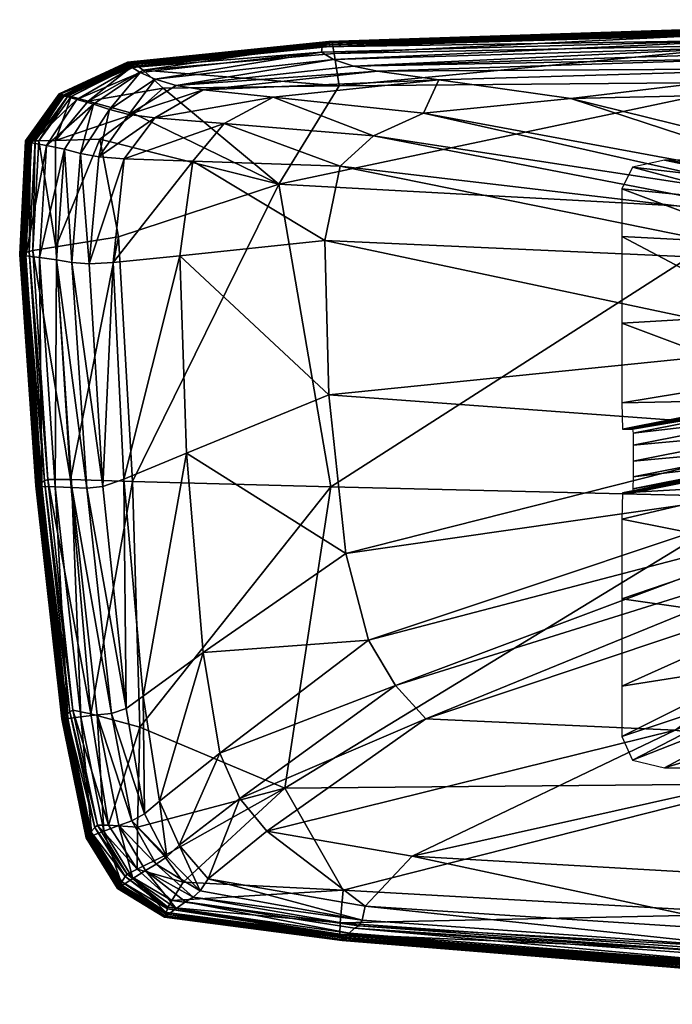
# Model space of a CAD drawing. Units: metres. Extents: x -5.38 to 2.62, y 2.63 to 6.13.
# Drawn here: x -4.13 to -4.07, y 2.92 to 3.01 of the extents above; entities that cross this region are included whole.
import ezdxf

# ---------------------------------------------------------------- set-up
doc = ezdxf.new("R2010")
doc.units = ezdxf.units.M
doc.header["$MEASUREMENT"] = 0
doc.layers.add('72_OFML_INSERT', color=7, linetype='Continuous')
doc.layers.add('72_OFML_XOI_D3_CH_BLACK', color=7, linetype='Continuous')

# ---------------------------------------------------------------- blocks, each defined once
blk = doc.blocks.new('72PROFIM_MOTTO_D3_ARMREST_P61')
mesh = blk.add_polyface()
corners = [(-0.253369, -0.137788, 0.636396), (-0.252103, -0.098173, 0.63871), (-0.251525, -0.099285, 0.639829), (-0.251123, -0.051686, 0.641922), (-0.251628, -0.051634, 0.640553), (-0.250541, -0.051556, 0.64382), (-0.250906, -0.0999, 0.641593), (-0.24992, -0.099109, 0.650603), (-0.249728, -0.099106, 0.648566), (-0.249098, -0.050628, 0.650375), (-0.249452, -0.050813, 0.652547), (-0.250107, -0.099112, 0.652857), (-0.249818, -0.05101, 0.65495), (-0.251141, -0.139887, 0.650288), (-0.251091, -0.139987, 0.648149), (-0.250166, -0.099114, 0.65431), (-0.249988, -0.051116, 0.656491), (-0.251336, -0.099115, 0.655079), (-0.25122, -0.051201, 0.657292), (-0.252174, -0.139614, 0.652448), (-0.251157, -0.139813, 0.65168), (-0.250309, -0.099714, 0.644196), (-0.249822, -0.051143, 0.646271), (-0.249858, -0.09927, 0.646509), (-0.249219, -0.050721, 0.64836), (-0.249653, -0.099105, 0.647765), (-0.249725, -0.099099, 0.647635), (-0.249022, -0.050547, 0.6494), (-0.24896, -0.050557, 0.649529), (-0.249679, -0.099116, 0.647401), (-0.248983, -0.050566, 0.649173), (-0.249732, -0.099102, 0.647543), (-0.249028, -0.050549, 0.649311), (-0.250141, -0.099069, 0.647624), (-0.249973, -0.099081, 0.64761), (-0.251339, -0.140054, 0.645302), (-0.249435, -0.050548, 0.649389), (-0.249267, -0.050546, 0.649375), (-0.249973, -0.099081, 0.64761), (-0.249267, -0.050546, 0.649375), (-0.2515, -0.140022, 0.64532), (-0.25258, -0.096867, 0.638039), (-0.252114, -0.051502, 0.639691)]
mesh.append_faces([[corners[k] for k in face] for face in [(0, 1, 2), (3, 2, 1), (1, 4, 3), (2, 3, 5), (5, 6, 2), (7, 8, 9), (9, 10, 7), (11, 7, 10), (10, 12, 11), (7, 11, 13), (8, 7, 14), (15, 11, 12), (12, 16, 15), (17, 15, 16), (16, 18, 17), (15, 17, 19), (11, 15, 20), (21, 6, 5), (5, 22, 21), (23, 21, 22), (22, 24, 23), (25, 26, 27), (27, 28, 25), (8, 25, 28), (28, 9, 8), (29, 23, 24), (24, 30, 29), (31, 29, 30), (30, 32, 31), (33, 34, 35), (34, 33, 36), (26, 34, 37), (38, 31, 32), (33, 38, 39), (38, 33, 40), (1, 41, 42), (42, 4, 1)]], dxfattribs={"vtx2": -1})
mesh = blk.add_polyface()
corners = [(-0.312535, -0.060891, 0.62945), (-0.312535, -0.084637, 0.62945), (-0.319751, -0.096129, 0.638914), (-0.312535, -0.094896, 0.62945), (-0.319751, -0.108335, 0.638914), (-0.31185, -0.097533, 0.62945), (-0.319002, -0.111374, 0.638914), (-0.305923, -0.086792, 0.620188), (-0.306558, -0.084458, 0.620188), (-0.30218, -0.076925, 0.611028), (-0.301581, -0.079052, 0.611028), (-0.306558, -0.075649, 0.620188), (-0.316758, -0.112387, 0.638914), (-0.309794, -0.098412, 0.62945), (-0.312007, -0.112387, 0.638914), (-0.305722, -0.098412, 0.62945), (-0.304019, -0.08757, 0.620188), (-0.300491, -0.08757, 0.620188), (-0.299782, -0.07976, 0.611028), (-0.303738, -0.112387, 0.638914), (-0.298989, -0.098412, 0.62945), (-0.309922, -0.077972, 0.62774), (-0.309571, -0.078074, 0.626972), (-0.306734, -0.078074, 0.626972), (-0.307083, -0.077972, 0.62774), (-0.312423, -0.077971, 0.62774), (-0.312074, -0.078073, 0.626971), (-0.314249, -0.077969, 0.627737), (-0.313906, -0.078071, 0.626969), (-0.316088, -0.077966, 0.627733), (-0.315757, -0.078068, 0.626965), (-0.315112, -0.130945, 0.633402), (-0.316171, -0.107323, 0.631579), (-0.299233, -0.083508, 0.628074), (-0.297733, -0.088353, 0.628558), (-0.295506, -0.089953, 0.628768), (-0.311933, -0.133796, 0.633369), (-0.318803, -0.090536, 0.633506), (-0.29986, -0.072188, 0.626626), (-0.321263, -0.099077, 0.654835), (-0.294122, -0.099092, 0.654977), (-0.295135, -0.052729, 0.657201)]
mesh.append_faces([[corners[k] for k in face] for face in [(0, 1, 2), (1, 3, 4), (3, 5, 6), (7, 8, 9), (9, 10, 7), (8, 7, 5), (5, 3, 8), (11, 8, 3), (3, 1, 11), (12, 6, 5), (5, 13, 12), (14, 12, 13), (13, 15, 14), (16, 17, 15), (15, 13, 16), (7, 16, 13), (13, 5, 7), (16, 7, 10), (10, 18, 16), (17, 16, 18), (19, 14, 15), (15, 20, 19), (20, 15, 17), (21, 22, 23), (23, 24, 21), (22, 21, 25), (25, 26, 22), (27, 28, 26), (26, 25, 27), (28, 27, 29), (29, 30, 28), (31, 32, 33), (33, 34, 31), (34, 35, 36), (32, 37, 38), (38, 33, 32), (39, 40, 41)]], dxfattribs={"vtx2": -1})
mesh = blk.add_polyface()
corners = [(-0.319751, -0.108335, 0.638914), (-0.319751, -0.096129, 0.638914), (-0.312535, -0.084637, 0.62945), (-0.319002, -0.111374, 0.638914), (-0.312535, -0.094896, 0.62945), (-0.320801, -0.078057, 0.626953), (-0.322451, -0.078051, 0.626946), (-0.322056, -0.077246, 0.625767), (-0.322597, -0.077938, 0.627702), (-0.323409, -0.077766, 0.627687), (-0.323375, -0.077925, 0.626941), (-0.321064, -0.077953, 0.627718), (-0.315757, -0.078068, 0.626965), (-0.318312, -0.078063, 0.626959), (-0.317827, -0.077254, 0.625776), (-0.320353, -0.077249, 0.62577), (-0.318626, -0.077961, 0.627728), (-0.316088, -0.077966, 0.627733), (-0.316269, -0.077339, 0.628154), (-0.323683, -0.077558, 0.626939), (-0.328091, -0.132221, 0.635555), (-0.330139, -0.096606, 0.637069), (-0.318803, -0.090536, 0.633506), (-0.319591, -0.057047, 0.635268), (-0.338874, -0.05498, 0.64061), (-0.336878, -0.098361, 0.63909), (-0.337504, -0.09838, 0.640267), (-0.339667, -0.054763, 0.641992), (-0.337812, -0.098493, 0.641929), (-0.338933, -0.098933, 0.650229), (-0.338637, -0.098996, 0.652574), (-0.341084, -0.054298, 0.654804), (-0.339218, -0.098877, 0.648068), (-0.34152, -0.054313, 0.652416), (-0.333552, -0.09907, 0.654827), (-0.321263, -0.099077, 0.654835), (-0.323124, -0.053695, 0.657127), (-0.337218, -0.099061, 0.654642), (-0.335789, -0.054123, 0.657189), (-0.338489, -0.099037, 0.653968), (-0.339564, -0.054243, 0.657029), (-0.34088, -0.054288, 0.656288), (-0.338447, -0.098647, 0.644168), (-0.339058, -0.098782, 0.646108), (-0.341766, -0.054386, 0.64826), (-0.340978, -0.054502, 0.646249), (-0.339328, -0.098854, 0.647227), (-0.341941, -0.054326, 0.650242), (-0.339262, -0.09884, 0.647098), (-0.342105, -0.054331, 0.649396), (-0.339298, -0.098835, 0.64687), (-0.339255, -0.098835, 0.647009), (-0.34204, -0.054333, 0.649179), (-0.342073, -0.054341, 0.649044), (-0.339018, -0.098811, 0.647077), (-0.342048, -0.05433, 0.649267), (-0.338851, -0.098793, 0.647094), (-0.341805, -0.054327, 0.649244), (-0.339018, -0.098811, 0.647077), (-0.341637, -0.054324, 0.649258), (-0.341805, -0.054327, 0.649244), (-0.335294, -0.098492, 0.6383), (-0.337064, -0.055412, 0.639732)]
mesh.append_faces([[corners[k] for k in face] for face in [(0, 1, 2), (3, 0, 4), (5, 6, 7), (8, 9, 10), (10, 6, 8), (11, 8, 6), (6, 5, 11), (12, 13, 14), (13, 5, 15), (16, 17, 18), (16, 11, 5), (5, 13, 16), (17, 16, 13), (13, 12, 17), (19, 10, 9), (20, 21, 22), (23, 22, 21), (24, 25, 26), (27, 26, 28), (29, 30, 31), (32, 29, 33), (34, 35, 36), (37, 34, 38), (39, 37, 40), (30, 39, 41), (42, 43, 44), (28, 42, 45), (46, 32, 47), (48, 46, 49), (50, 51, 52), (43, 50, 53), (54, 48, 55), (56, 54, 57), (58, 56, 59), (51, 58, 60), (61, 25, 24), (21, 61, 62)]], dxfattribs={"vtx2": -1})
mesh = blk.add_polyface()
corners = [(-0.276862, -0.098412, 0.62945), (-0.270202, -0.098412, 0.62945), (-0.269485, -0.112387, 0.638914), (-0.276018, -0.08757, 0.620188), (-0.270588, -0.08757, 0.620188), (-0.262252, -0.108335, 0.638914), (-0.262927, -0.111374, 0.638914), (-0.264512, -0.097533, 0.62945), (-0.2639, -0.094896, 0.62945), (-0.262252, -0.096129, 0.638914), (-0.2639, -0.084637, 0.62945), (-0.265594, -0.086792, 0.620188), (-0.264953, -0.112387, 0.638914), (-0.266349, -0.098412, 0.62945), (-0.26728, -0.08757, 0.620188), (-0.257816, -0.13116, 0.633393), (-0.259942, -0.135901, 0.633386), (-0.266711, -0.091682, 0.628796), (-0.265529, -0.089352, 0.628801), (-0.256421, -0.117224, 0.633729), (-0.264798, -0.083203, 0.628884), (-0.254646, -0.129705, 0.635207), (-0.256294, -0.145389, 0.634607), (-0.26282, -0.139054, 0.633375), (-0.269857, -0.140495, 0.633362), (-0.271924, -0.093978, 0.628789), (-0.268212, -0.093251, 0.628787), (-0.255734, -0.086486, 0.634723), (-0.253581, -0.093571, 0.636986), (-0.251525, -0.099285, 0.639829), (-0.252719, -0.139684, 0.637312), (-0.253369, -0.137788, 0.636396), (-0.254857, -0.099113, 0.655276), (-0.267022, -0.099106, 0.655156), (-0.264526, -0.144833, 0.652206), (-0.255224, -0.139139, 0.652716), (-0.251336, -0.099115, 0.655079), (-0.252174, -0.139614, 0.652448), (-0.25258, -0.096867, 0.638039), (-0.252103, -0.098173, 0.63871), (-0.253821, -0.13551, 0.635895)]
mesh.append_faces([[corners[k] for k in face] for face in [(0, 1, 2), (3, 4, 1), (5, 6, 7), (7, 8, 5), (9, 5, 8), (8, 10, 9), (8, 7, 11), (12, 2, 1), (1, 13, 12), (6, 12, 13), (13, 7, 6), (14, 11, 7), (7, 13, 14), (4, 14, 13), (13, 1, 4), (15, 16, 17), (17, 18, 15), (19, 15, 18), (18, 20, 19), (15, 19, 21), (21, 22, 15), (23, 24, 25), (25, 26, 23), (16, 23, 26), (26, 17, 16), (27, 19, 20), (19, 27, 28), (28, 21, 19), (29, 30, 31), (32, 33, 34), (34, 35, 32), (36, 32, 35), (35, 37, 36), (38, 39, 31), (31, 40, 38), (28, 38, 40), (40, 21, 28)]], dxfattribs={"vtx2": -1})
mesh = blk.add_polyface()
corners = [(-0.296218, -0.112374, 0.638933), (-0.303738, -0.112387, 0.638914), (-0.298989, -0.098412, 0.62945), (-0.292942, -0.098397, 0.629468), (-0.294989, -0.08757, 0.620188), (-0.290121, -0.087553, 0.620204), (-0.300491, -0.08757, 0.620188), (-0.289209, -0.111309, 0.640451), (-0.290709, -0.111313, 0.640454), (-0.287925, -0.09722, 0.630887), (-0.29221, -0.111318, 0.640458), (-0.293336, -0.111334, 0.640441), (-0.290551, -0.097249, 0.630881), (-0.289426, -0.097228, 0.630894), (-0.288124, -0.086232, 0.621441), (-0.293711, -0.111855, 0.639688), (-0.293711, -0.112188, 0.639203), (-0.290926, -0.098192, 0.629721), (-0.290926, -0.097824, 0.630175), (-0.293711, -0.111521, 0.640172), (-0.290926, -0.097456, 0.63063), (-0.288499, -0.086894, 0.620824), (-0.288499, -0.08647, 0.621222), (-0.288499, -0.087317, 0.620426), (-0.293711, -0.111375, 0.640385), (-0.290926, -0.097294, 0.630829), (-0.293711, -0.112334, 0.638991), (-0.290926, -0.098354, 0.629521), (-0.288499, -0.086285, 0.621396), (-0.288499, -0.087503, 0.620251), (-0.295506, -0.089953, 0.628768), (-0.292699, -0.091543, 0.628766), (-0.307662, -0.136364, 0.633346), (-0.28791, -0.092896, 0.628801), (-0.299454, -0.138512, 0.633337)]
mesh.append_faces([[corners[k] for k in face] for face in [(0, 1, 2), (2, 3, 0), (4, 5, 3), (3, 2, 4), (6, 4, 2), (7, 8, 9), (10, 11, 12), (12, 13, 10), (8, 10, 13), (13, 9, 8), (13, 12, 14), (15, 16, 17), (17, 18, 15), (19, 15, 18), (18, 20, 19), (21, 22, 20), (20, 18, 21), (23, 21, 18), (18, 17, 23), (24, 19, 20), (20, 25, 24), (11, 24, 25), (25, 12, 11), (26, 0, 3), (3, 27, 26), (16, 26, 27), (27, 17, 16), (28, 14, 12), (12, 25, 28), (22, 28, 25), (25, 20, 22), (29, 23, 17), (17, 27, 29), (5, 29, 27), (27, 3, 5), (30, 31, 32), (31, 33, 34)]], dxfattribs={"vtx2": -1})
mesh = blk.add_polyface()
corners = [(-0.277681, -0.112387, 0.638914), (-0.285201, -0.112373, 0.638933), (-0.282909, -0.098397, 0.629467), (-0.276862, -0.098412, 0.62945), (-0.269485, -0.112387, 0.638914), (-0.270202, -0.098412, 0.62945), (-0.276018, -0.08757, 0.620188), (-0.280885, -0.087553, 0.620203), (-0.287925, -0.09722, 0.630887), (-0.286425, -0.097213, 0.63088), (-0.289209, -0.111309, 0.640451), (-0.288083, -0.111319, 0.640429), (-0.2853, -0.097222, 0.630857), (-0.284005, -0.086191, 0.621428), (-0.285503, -0.0862, 0.621438), (-0.289426, -0.097228, 0.630894), (-0.287001, -0.086209, 0.621449), (-0.288124, -0.086232, 0.621441), (-0.282508, -0.086876, 0.620802), (-0.282508, -0.08731, 0.620418), (-0.284925, -0.098186, 0.629716), (-0.284925, -0.097808, 0.630161), (-0.282508, -0.086441, 0.621187), (-0.284925, -0.09743, 0.630607), (-0.287708, -0.111846, 0.639681), (-0.287708, -0.111507, 0.640161), (-0.287708, -0.112185, 0.639201), (-0.282508, -0.08625, 0.621356), (-0.284925, -0.097265, 0.630802), (-0.282882, -0.086201, 0.621404), (-0.282508, -0.087501, 0.620249), (-0.284925, -0.098352, 0.62952), (-0.287708, -0.111358, 0.640372), (-0.287708, -0.112333, 0.63899), (-0.28791, -0.092896, 0.628801), (-0.279737, -0.093784, 0.628818), (-0.28446, -0.140102, 0.633346)]
mesh.append_faces([[corners[k] for k in face] for face in [(0, 1, 2), (2, 3, 0), (4, 0, 3), (5, 3, 6), (7, 6, 3), (3, 2, 7), (8, 9, 10), (11, 10, 9), (9, 12, 11), (12, 9, 13), (9, 8, 14), (8, 15, 16), (17, 16, 15), (18, 19, 20), (20, 21, 18), (22, 18, 21), (21, 23, 22), (24, 25, 23), (23, 21, 24), (26, 24, 21), (21, 20, 26), (27, 22, 23), (23, 28, 27), (29, 27, 28), (28, 12, 29), (30, 7, 2), (2, 31, 30), (19, 30, 31), (31, 20, 19), (32, 11, 12), (12, 28, 32), (25, 32, 28), (28, 23, 25), (33, 26, 20), (20, 31, 33), (1, 33, 31), (31, 2, 1), (34, 35, 36)]], dxfattribs={"vtx2": -1})
mesh = blk.add_polyface()
corners = [(-0.307662, -0.136364, 0.633346), (-0.311933, -0.133796, 0.633369), (-0.295506, -0.089953, 0.628768), (-0.299454, -0.138512, 0.633337), (-0.292699, -0.091543, 0.628766), (-0.308819, -0.152018, 0.634432), (-0.31836, -0.150432, 0.634615), (-0.322646, -0.148524, 0.63485), (-0.315112, -0.130945, 0.633402), (-0.297733, -0.088353, 0.628558), (-0.325742, -0.14599, 0.634989), (-0.316171, -0.107323, 0.631579), (-0.328091, -0.132221, 0.635555), (-0.28446, -0.140102, 0.633346), (-0.28791, -0.092896, 0.628801), (-0.269857, -0.140495, 0.633362), (-0.279737, -0.093784, 0.628818), (-0.271924, -0.093978, 0.628789), (-0.271297, -0.154212, 0.634545), (-0.289961, -0.153582, 0.634452), (-0.318803, -0.090536, 0.633506), (-0.294122, -0.099092, 0.654977), (-0.321263, -0.099077, 0.654835), (-0.321657, -0.14429, 0.651802), (-0.293153, -0.139915, 0.652267), (-0.267022, -0.099106, 0.655156), (-0.264526, -0.144833, 0.652206), (-0.331301, -0.138769, 0.652192), (-0.325337, -0.158231, 0.650327), (-0.315873, -0.158007, 0.650429), (-0.328068, -0.155687, 0.650763), (-0.29264, -0.158688, 0.65061), (-0.269487, -0.160029, 0.65075), (-0.322901, -0.156131, 0.635214), (-0.31295, -0.157682, 0.634944), (-0.328148, -0.155456, 0.636147), (-0.327064, -0.154279, 0.63557), (-0.330225, -0.151531, 0.635804), (-0.292427, -0.159528, 0.634967)]
mesh.append_faces([[corners[k] for k in face] for face in [(0, 1, 2), (3, 0, 4), (0, 3, 5), (5, 6, 0), (1, 0, 6), (6, 7, 1), (1, 8, 9), (8, 1, 7), (7, 10, 8), (11, 8, 10), (10, 12, 11), (13, 3, 14), (15, 13, 16), (16, 17, 15), (13, 15, 18), (18, 19, 13), (3, 13, 19), (19, 5, 3), (20, 11, 12), (21, 22, 23), (23, 24, 21), (25, 21, 24), (24, 26, 25), (27, 23, 22), (28, 29, 23), (23, 30, 28), (31, 32, 26), (26, 24, 31), (29, 31, 24), (24, 23, 29), (33, 6, 5), (5, 34, 33), (35, 36, 33), (6, 33, 36), (36, 7, 6), (37, 10, 7), (38, 19, 18), (34, 5, 19)]], dxfattribs={"vtx2": -1})
mesh = blk.add_polyface()
corners = [(-0.334667, -0.13727, 0.638225), (-0.337504, -0.09838, 0.640267), (-0.336878, -0.098361, 0.63909), (-0.334148, -0.136944, 0.637202), (-0.334904, -0.137679, 0.639754), (-0.337812, -0.098493, 0.641929), (-0.338933, -0.098933, 0.650229), (-0.339218, -0.098877, 0.648068), (-0.335984, -0.138888, 0.645843), (-0.33579, -0.138955, 0.647917), (-0.338637, -0.098996, 0.652574), (-0.335586, -0.139032, 0.650134), (-0.333552, -0.09907, 0.654827), (-0.337218, -0.099061, 0.654642), (-0.334408, -0.13903, 0.651958), (-0.331301, -0.138769, 0.652192), (-0.321263, -0.099077, 0.654835), (-0.338489, -0.099037, 0.653968), (-0.335481, -0.139088, 0.651377), (-0.338447, -0.098647, 0.644168), (-0.335385, -0.1382, 0.641956), (-0.339058, -0.098782, 0.646108), (-0.335847, -0.138642, 0.643903), (-0.339328, -0.098854, 0.647227), (-0.339262, -0.09884, 0.647098), (-0.335986, -0.138838, 0.644901), (-0.336057, -0.138861, 0.645029), (-0.339298, -0.098835, 0.64687), (-0.336029, -0.138816, 0.64467), (-0.339255, -0.098835, 0.647009), (-0.335979, -0.138826, 0.644812), (-0.339018, -0.098811, 0.647077), (-0.338851, -0.098793, 0.647094), (-0.335589, -0.13874, 0.644906), (-0.335749, -0.138778, 0.644886), (-0.339018, -0.098811, 0.647077), (-0.335749, -0.138778, 0.644886), (-0.335294, -0.098492, 0.6383), (-0.330139, -0.096606, 0.637069), (-0.328091, -0.132221, 0.635555), (-0.332823, -0.136674, 0.636515)]
mesh.append_faces([[corners[k] for k in face] for face in [(0, 1, 2), (2, 3, 0), (1, 0, 4), (4, 5, 1), (6, 7, 8), (8, 9, 6), (10, 6, 9), (9, 11, 10), (12, 13, 14), (14, 15, 12), (16, 12, 15), (17, 10, 11), (11, 18, 17), (13, 17, 18), (19, 5, 4), (4, 20, 19), (21, 19, 20), (20, 22, 21), (23, 24, 25), (25, 26, 23), (7, 23, 26), (26, 8, 7), (27, 21, 22), (22, 28, 27), (29, 27, 28), (28, 30, 29), (31, 32, 33), (33, 34, 31), (24, 31, 34), (34, 25, 24), (35, 29, 30), (30, 36, 35), (32, 35, 36), (36, 33, 32), (37, 38, 39), (39, 40, 37), (2, 37, 40), (40, 3, 2)]], dxfattribs={"vtx2": -1})
mesh = blk.add_polyface()
corners = [(-0.331975, -0.152957, 0.637427), (-0.334667, -0.13727, 0.638225), (-0.334148, -0.136944, 0.637202), (-0.331368, -0.152282, 0.636424), (-0.332411, -0.153678, 0.638966), (-0.334904, -0.137679, 0.639754), (-0.333411, -0.155505, 0.647008), (-0.333073, -0.155396, 0.649064), (-0.335586, -0.139032, 0.650134), (-0.33579, -0.138955, 0.647917), (-0.335984, -0.138888, 0.645843), (-0.333736, -0.155612, 0.645065), (-0.321657, -0.14429, 0.651802), (-0.331301, -0.138769, 0.652192), (-0.330537, -0.153897, 0.651035), (-0.332292, -0.154973, 0.650707), (-0.334408, -0.13903, 0.651958), (-0.332919, -0.155346, 0.650173), (-0.335481, -0.139088, 0.651377), (-0.337218, -0.099061, 0.654642), (-0.333042, -0.154569, 0.641196), (-0.3336, -0.155316, 0.643171), (-0.335847, -0.138642, 0.643903), (-0.335385, -0.1382, 0.641956), (-0.336057, -0.138861, 0.645029), (-0.333853, -0.155656, 0.644295), (-0.335986, -0.138838, 0.644901), (-0.33379, -0.15563, 0.644171), (-0.333818, -0.155606, 0.643942), (-0.333781, -0.155617, 0.644083), (-0.335979, -0.138826, 0.644812), (-0.336029, -0.138816, 0.64467), (-0.333577, -0.155524, 0.644163), (-0.335749, -0.138778, 0.644886), (-0.333433, -0.155452, 0.644188), (-0.335589, -0.13874, 0.644906), (-0.333577, -0.155524, 0.644163), (-0.335749, -0.138778, 0.644886), (-0.330225, -0.151531, 0.635804), (-0.332823, -0.136674, 0.636515), (-0.325742, -0.14599, 0.634989), (-0.328091, -0.132221, 0.635555)]
mesh.append_faces([[corners[k] for k in face] for face in [(0, 1, 2), (2, 3, 0), (1, 0, 4), (4, 5, 1), (6, 7, 8), (8, 9, 6), (9, 10, 11), (12, 13, 14), (15, 14, 13), (13, 16, 15), (17, 15, 16), (16, 18, 17), (7, 17, 18), (18, 8, 7), (18, 16, 19), (20, 21, 22), (22, 23, 20), (4, 20, 23), (23, 5, 4), (10, 24, 25), (24, 26, 27), (28, 29, 30), (30, 31, 28), (21, 28, 31), (31, 22, 21), (32, 27, 26), (26, 33, 32), (34, 32, 33), (33, 35, 34), (36, 34, 35), (35, 37, 36), (29, 36, 37), (37, 30, 29), (38, 3, 2), (2, 39, 38), (40, 38, 39), (39, 41, 40)]], dxfattribs={"vtx2": -1})
mesh = blk.add_polyface()
corners = [(-0.252719, -0.139684, 0.637312), (-0.251525, -0.099285, 0.639829), (-0.250906, -0.0999, 0.641593), (-0.252046, -0.140805, 0.638964), (-0.25104, -0.140075, 0.646219), (-0.251091, -0.139987, 0.648149), (-0.253065, -0.158882, 0.646806), (-0.251141, -0.139887, 0.650288), (-0.253126, -0.158633, 0.648912), (-0.24992, -0.099109, 0.650603), (-0.249728, -0.099106, 0.648566), (-0.251157, -0.139813, 0.65168), (-0.253165, -0.158437, 0.650287), (-0.252174, -0.139614, 0.652448), (-0.250166, -0.099114, 0.65431), (-0.250107, -0.099112, 0.652857), (-0.251529, -0.140758, 0.641671), (-0.25119, -0.140285, 0.644142), (-0.253167, -0.159038, 0.642946), (-0.250309, -0.099714, 0.644196), (-0.249858, -0.09927, 0.646509), (-0.251098, -0.1401, 0.645322), (-0.251021, -0.14011, 0.645452), (-0.252988, -0.159177, 0.644148), (-0.25301, -0.159093, 0.644905), (-0.249653, -0.099105, 0.647765), (-0.249725, -0.099099, 0.647635), (-0.251053, -0.140124, 0.645086), (-0.25303, -0.159166, 0.643792), (-0.251106, -0.140104, 0.645231), (-0.253066, -0.159155, 0.643932), (-0.249679, -0.099116, 0.647401), (-0.249732, -0.099102, 0.647543), (-0.2515, -0.140022, 0.64532), (-0.251339, -0.140054, 0.645302), (-0.25327, -0.159059, 0.644012), (-0.253056, -0.159158, 0.644021), (-0.249973, -0.099081, 0.64761), (-0.250141, -0.099069, 0.647624), (-0.251339, -0.140054, 0.645302), (-0.25327, -0.159059, 0.644012), (-0.253413, -0.158989, 0.644036), (-0.249973, -0.099081, 0.64761)]
mesh.append_faces([[corners[k] for k in face] for face in [(0, 1, 2), (2, 3, 0), (4, 5, 6), (5, 7, 8), (7, 5, 9), (5, 4, 10), (7, 11, 12), (13, 11, 14), (11, 7, 15), (16, 17, 18), (19, 20, 17), (17, 16, 19), (2, 19, 16), (16, 3, 2), (21, 22, 23), (24, 23, 22), (22, 4, 24), (25, 10, 4), (4, 22, 25), (26, 25, 22), (22, 21, 26), (17, 27, 28), (27, 29, 30), (31, 32, 29), (29, 27, 31), (20, 31, 27), (27, 17, 20), (33, 34, 35), (34, 21, 36), (37, 26, 21), (21, 34, 37), (34, 33, 38), (29, 39, 40), (39, 33, 41), (33, 39, 42), (32, 42, 39), (39, 29, 32)]], dxfattribs={"vtx2": -1})
mesh = blk.add_polyface()
corners = [(-0.259942, -0.135901, 0.633386), (-0.257816, -0.13116, 0.633393), (-0.256294, -0.145389, 0.634607), (-0.258775, -0.150019, 0.634596), (-0.26282, -0.139054, 0.633375), (-0.262339, -0.152993, 0.634584), (-0.269857, -0.140495, 0.633362), (-0.271297, -0.154212, 0.634545), (-0.252719, -0.139684, 0.637312), (-0.254591, -0.156559, 0.636649), (-0.255187, -0.154553, 0.635661), (-0.253369, -0.137788, 0.636396), (-0.252046, -0.140805, 0.638964), (-0.253967, -0.157967, 0.638294), (-0.253065, -0.158882, 0.646806), (-0.25301, -0.159093, 0.644905), (-0.25104, -0.140075, 0.646219), (-0.253126, -0.158633, 0.648912), (-0.251091, -0.139987, 0.648149), (-0.255224, -0.139139, 0.652716), (-0.255447, -0.155792, 0.651528), (-0.25375, -0.157691, 0.651101), (-0.252174, -0.139614, 0.652448), (-0.264526, -0.144833, 0.652206), (-0.257854, -0.158536, 0.651194), (-0.260265, -0.161788, 0.650729), (-0.253165, -0.158437, 0.650287), (-0.251141, -0.139887, 0.650288), (-0.251157, -0.139813, 0.65168), (-0.253486, -0.158716, 0.640753), (-0.251529, -0.140758, 0.641671), (-0.253167, -0.159038, 0.642946), (-0.252988, -0.159177, 0.644148), (-0.253056, -0.159158, 0.644021), (-0.251098, -0.1401, 0.645322), (-0.25303, -0.159166, 0.643792), (-0.25119, -0.140285, 0.644142), (-0.253066, -0.159155, 0.643932), (-0.251053, -0.140124, 0.645086), (-0.25327, -0.159059, 0.644012), (-0.253413, -0.158989, 0.644036), (-0.2515, -0.140022, 0.64532), (-0.251339, -0.140054, 0.645302), (-0.25327, -0.159059, 0.644012), (-0.251106, -0.140104, 0.645231), (-0.251339, -0.140054, 0.645302), (-0.255586, -0.152008, 0.635172), (-0.254646, -0.129705, 0.635207), (-0.253821, -0.13551, 0.635895), (-0.257922, -0.159057, 0.6357), (-0.258233, -0.156588, 0.635159), (-0.262116, -0.159477, 0.635147)]
mesh.append_faces([[corners[k] for k in face] for face in [(0, 1, 2), (2, 3, 0), (4, 0, 3), (3, 5, 4), (6, 4, 5), (5, 7, 6), (8, 9, 10), (10, 11, 8), (9, 8, 12), (12, 13, 9), (14, 15, 16), (17, 14, 18), (19, 20, 21), (21, 22, 19), (20, 19, 23), (23, 24, 20), (25, 24, 23), (26, 17, 27), (21, 26, 28), (28, 22, 21), (29, 13, 12), (12, 30, 29), (31, 29, 30), (32, 33, 34), (35, 31, 36), (37, 35, 38), (39, 40, 41), (33, 39, 42), (43, 37, 44), (40, 43, 45), (46, 2, 47), (47, 48, 46), (10, 46, 48), (48, 11, 10), (46, 10, 49), (2, 46, 50), (50, 3, 2), (51, 5, 3)]], dxfattribs={"vtx2": -1})
mesh = blk.add_polyface()
corners = [(-0.324753, -0.158769, 0.63688), (-0.32886, -0.156453, 0.637202), (-0.328148, -0.155456, 0.636147), (-0.325189, -0.159989, 0.638537), (-0.329463, -0.157459, 0.638812), (-0.331975, -0.152957, 0.637427), (-0.331368, -0.152282, 0.636424), (-0.332411, -0.153678, 0.638966), (-0.333411, -0.155505, 0.647008), (-0.333736, -0.155612, 0.645065), (-0.330975, -0.159985, 0.644861), (-0.330509, -0.159692, 0.646701), (-0.333073, -0.155396, 0.649064), (-0.330026, -0.159377, 0.64864), (-0.33579, -0.138955, 0.647917), (-0.330537, -0.153897, 0.651035), (-0.328068, -0.155687, 0.650763), (-0.321657, -0.14429, 0.651802), (-0.332292, -0.154973, 0.650707), (-0.329333, -0.15826, 0.650227), (-0.325337, -0.158231, 0.650327), (-0.332919, -0.155346, 0.650173), (-0.329809, -0.159195, 0.649667), (-0.333042, -0.154569, 0.641196), (-0.330219, -0.158665, 0.641057), (-0.3336, -0.155316, 0.643171), (-0.330857, -0.159666, 0.64302), (-0.333853, -0.155656, 0.644295), (-0.335984, -0.138888, 0.645843), (-0.33379, -0.15563, 0.644171), (-0.336057, -0.138861, 0.645029), (-0.331093, -0.160074, 0.644005), (-0.33114, -0.160104, 0.644126), (-0.333818, -0.155606, 0.643942), (-0.333781, -0.155617, 0.644083), (-0.331104, -0.160054, 0.643782), (-0.333577, -0.155524, 0.644163), (-0.333433, -0.155452, 0.644188), (-0.330804, -0.159809, 0.644034), (-0.330921, -0.159918, 0.644004), (-0.333577, -0.155524, 0.644163), (-0.331084, -0.160061, 0.643919), (-0.330921, -0.159918, 0.644004), (-0.322646, -0.148524, 0.63485), (-0.327064, -0.154279, 0.63557), (-0.330225, -0.151531, 0.635804)]
mesh.append_faces([[corners[k] for k in face] for face in [(0, 1, 2), (3, 4, 1), (1, 5, 6), (6, 2, 1), (5, 1, 4), (4, 7, 5), (8, 9, 10), (10, 11, 8), (12, 8, 11), (11, 13, 12), (9, 8, 14), (15, 16, 17), (15, 18, 19), (19, 16, 15), (20, 16, 19), (21, 12, 13), (13, 22, 21), (18, 21, 22), (22, 19, 18), (23, 7, 4), (4, 24, 23), (25, 23, 24), (24, 26, 25), (27, 9, 28), (29, 27, 30), (27, 29, 31), (9, 27, 32), (33, 25, 26), (34, 33, 35), (36, 37, 38), (29, 36, 39), (40, 34, 41), (37, 40, 42), (42, 38, 37), (43, 44, 45), (6, 45, 44), (44, 2, 6)]], dxfattribs={"vtx2": -1})
mesh = blk.add_polyface()
corners = [(-0.254591, -0.156559, 0.636649), (-0.257452, -0.160882, 0.636844), (-0.257922, -0.159057, 0.6357), (-0.255187, -0.154553, 0.635661), (-0.253967, -0.157967, 0.638294), (-0.256937, -0.1624, 0.638522), (-0.261611, -0.163619, 0.636901), (-0.261942, -0.161891, 0.635705), (-0.253065, -0.158882, 0.646806), (-0.253126, -0.158633, 0.648912), (-0.25618, -0.16482, 0.648255), (-0.25301, -0.159093, 0.644905), (-0.256092, -0.165197, 0.646173), (-0.255447, -0.155792, 0.651528), (-0.257854, -0.158536, 0.651194), (-0.256663, -0.162885, 0.650507), (-0.25375, -0.157691, 0.651101), (-0.260265, -0.161788, 0.650729), (-0.269487, -0.160029, 0.65075), (-0.270441, -0.165952, 0.649765), (-0.260382, -0.165971, 0.650016), (-0.264526, -0.144833, 0.652206), (-0.253165, -0.158437, 0.650287), (-0.256237, -0.164514, 0.649613), (-0.253486, -0.158716, 0.640753), (-0.253167, -0.159038, 0.642946), (-0.256176, -0.165152, 0.642487), (-0.256495, -0.163955, 0.640665), (-0.252988, -0.159177, 0.644148), (-0.256012, -0.165515, 0.644294), (-0.253056, -0.159158, 0.644021), (-0.255981, -0.165641, 0.643545), (-0.25303, -0.159166, 0.643792), (-0.253066, -0.159155, 0.643932), (-0.256044, -0.165599, 0.643337), (-0.256031, -0.165599, 0.643201), (-0.25327, -0.159059, 0.644012), (-0.256032, -0.16561, 0.643423), (-0.253413, -0.158989, 0.644036), (-0.256199, -0.165453, 0.643423), (-0.25327, -0.159059, 0.644012), (-0.256312, -0.165343, 0.643454), (-0.256199, -0.165453, 0.643423), (-0.258233, -0.156588, 0.635159), (-0.255586, -0.152008, 0.635172), (-0.258775, -0.150019, 0.634596), (-0.262116, -0.159477, 0.635147), (-0.272067, -0.162791, 0.63565), (-0.271944, -0.160512, 0.635096), (-0.262339, -0.152993, 0.634584), (-0.271297, -0.154212, 0.634545)]
mesh.append_faces([[corners[k] for k in face] for face in [(0, 1, 2), (2, 3, 0), (1, 0, 4), (4, 5, 1), (1, 6, 7), (7, 2, 1), (6, 1, 5), (8, 9, 10), (11, 8, 12), (13, 14, 15), (15, 16, 13), (17, 18, 19), (14, 17, 20), (20, 15, 14), (21, 18, 17), (22, 16, 15), (15, 23, 22), (9, 22, 23), (24, 25, 26), (4, 24, 27), (27, 5, 4), (28, 11, 29), (30, 28, 31), (32, 33, 34), (25, 32, 35), (36, 30, 37), (38, 36, 39), (40, 38, 41), (33, 40, 42), (2, 43, 44), (45, 43, 46), (7, 46, 43), (43, 2, 7), (46, 7, 47), (47, 48, 46), (49, 46, 48), (48, 50, 49)]], dxfattribs={"vtx2": -1})
mesh = blk.add_polyface()
corners = [(-0.328148, -0.155456, 0.636147), (-0.324096, -0.157547, 0.635763), (-0.324753, -0.158769, 0.63688), (-0.314585, -0.160697, 0.636651), (-0.314116, -0.159308, 0.635481), (-0.314725, -0.162053, 0.638333), (-0.325189, -0.159989, 0.638537), (-0.293286, -0.16303, 0.6367), (-0.293116, -0.161493, 0.635509), (-0.271935, -0.164445, 0.636844), (-0.272067, -0.162791, 0.63565), (-0.293207, -0.164436, 0.638391), (-0.32537, -0.162264, 0.648139), (-0.325795, -0.162624, 0.646198), (-0.314734, -0.164972, 0.645757), (-0.315873, -0.158007, 0.650429), (-0.325337, -0.158231, 0.650327), (-0.325152, -0.160975, 0.649747), (-0.314616, -0.162638, 0.649536), (-0.29264, -0.158688, 0.65061), (-0.292449, -0.164569, 0.649573), (-0.269487, -0.160029, 0.65075), (-0.270441, -0.165952, 0.649765), (-0.32516, -0.162017, 0.64917), (-0.314444, -0.164625, 0.647728), (-0.314273, -0.164346, 0.648812), (-0.325717, -0.161401, 0.640705), (-0.314904, -0.16358, 0.640408), (-0.326156, -0.162556, 0.642561), (-0.326326, -0.163006, 0.643283), (-0.315055, -0.164816, 0.642149), (-0.3262, -0.162829, 0.643505), (-0.326119, -0.162692, 0.643539), (-0.314991, -0.16494, 0.643086), (-0.3262, -0.162829, 0.643505), (-0.315034, -0.165096, 0.643051), (-0.322901, -0.156131, 0.635214), (-0.31295, -0.157682, 0.634944), (-0.271297, -0.154212, 0.634545), (-0.271944, -0.160512, 0.635096), (-0.292427, -0.159528, 0.634967), (-0.289961, -0.153582, 0.634452)]
mesh.append_faces([[corners[k] for k in face] for face in [(0, 1, 2), (3, 2, 1), (1, 4, 3), (2, 3, 5), (5, 6, 2), (7, 3, 4), (4, 8, 7), (9, 7, 8), (8, 10, 9), (3, 7, 11), (11, 5, 3), (12, 13, 14), (15, 16, 17), (17, 18, 15), (19, 15, 18), (18, 20, 19), (21, 19, 20), (20, 22, 21), (23, 12, 24), (17, 23, 25), (25, 18, 17), (26, 6, 5), (5, 27, 26), (28, 26, 27), (27, 5, 11), (29, 28, 30), (31, 32, 33), (32, 34, 35), (1, 36, 37), (37, 4, 1), (36, 1, 0), (38, 39, 40), (8, 40, 39), (39, 10, 8), (40, 8, 4), (4, 37, 40), (41, 40, 37)]], dxfattribs={"vtx2": -1})
mesh = blk.add_polyface()
corners = [(-0.32886, -0.156453, 0.637202), (-0.324753, -0.158769, 0.63688), (-0.325189, -0.159989, 0.638537), (-0.325795, -0.162624, 0.646198), (-0.32537, -0.162264, 0.648139), (-0.330026, -0.159377, 0.64864), (-0.330509, -0.159692, 0.646701), (-0.326198, -0.162944, 0.644355), (-0.330975, -0.159985, 0.644861), (-0.329333, -0.15826, 0.650227), (-0.325152, -0.160975, 0.649747), (-0.325337, -0.158231, 0.650327), (-0.32516, -0.162017, 0.64917), (-0.329809, -0.159195, 0.649667), (-0.325717, -0.161401, 0.640705), (-0.326156, -0.162556, 0.642561), (-0.330857, -0.159666, 0.64302), (-0.330219, -0.158665, 0.641057), (-0.329463, -0.157459, 0.638812), (-0.326344, -0.163071, 0.64362), (-0.33114, -0.160104, 0.644126), (-0.326317, -0.163027, 0.6435), (-0.331093, -0.160074, 0.644005), (-0.333853, -0.155656, 0.644295), (-0.333736, -0.155612, 0.645065), (-0.326326, -0.163006, 0.643283), (-0.326312, -0.163011, 0.643416), (-0.331084, -0.160061, 0.643919), (-0.331104, -0.160054, 0.643782), (-0.333818, -0.155606, 0.643942), (-0.333781, -0.155617, 0.644083), (-0.3262, -0.162829, 0.643505), (-0.330921, -0.159918, 0.644004), (-0.326119, -0.162692, 0.643539), (-0.330804, -0.159809, 0.644034), (-0.333577, -0.155524, 0.644163), (-0.33379, -0.15563, 0.644171), (-0.3262, -0.162829, 0.643505), (-0.330921, -0.159918, 0.644004), (-0.333577, -0.155524, 0.644163)]
mesh.append_faces([[corners[k] for k in face] for face in [(0, 1, 2), (3, 4, 5), (5, 6, 3), (7, 3, 6), (6, 8, 7), (9, 10, 11), (12, 10, 9), (9, 13, 12), (4, 12, 13), (13, 5, 4), (14, 15, 16), (16, 17, 14), (2, 14, 17), (17, 18, 2), (19, 7, 8), (8, 20, 19), (21, 19, 20), (20, 22, 21), (22, 20, 23), (20, 8, 24), (25, 26, 27), (27, 28, 25), (15, 25, 28), (28, 16, 15), (16, 28, 29), (28, 27, 30), (31, 21, 22), (22, 32, 31), (33, 31, 32), (32, 34, 33), (34, 32, 35), (32, 22, 36), (37, 33, 34), (34, 38, 37), (26, 37, 38), (38, 27, 26), (27, 38, 39)]], dxfattribs={"vtx2": -1})
mesh = blk.add_polyface()
corners = [(-0.25618, -0.16482, 0.648255), (-0.256092, -0.165197, 0.646173), (-0.253065, -0.158882, 0.646806), (-0.256012, -0.165515, 0.644294), (-0.25301, -0.159093, 0.644905), (-0.260422, -0.168338, 0.645852), (-0.260422, -0.168695, 0.644056), (-0.260422, -0.167914, 0.647842), (-0.256237, -0.164514, 0.649613), (-0.253126, -0.158633, 0.648912), (-0.260422, -0.167568, 0.649142), (-0.260382, -0.165971, 0.650016), (-0.256663, -0.162885, 0.650507), (-0.256176, -0.165152, 0.642487), (-0.256495, -0.163955, 0.640665), (-0.253486, -0.158716, 0.640753), (-0.256937, -0.1624, 0.638522), (-0.260869, -0.166843, 0.640632), (-0.260605, -0.168247, 0.642332), (-0.255981, -0.165641, 0.643545), (-0.252988, -0.159177, 0.644148), (-0.256032, -0.16561, 0.643423), (-0.253056, -0.159158, 0.644021), (-0.260423, -0.168838, 0.643335), (-0.260458, -0.168796, 0.643216), (-0.256044, -0.165599, 0.643337), (-0.256031, -0.165599, 0.643201), (-0.25303, -0.159166, 0.643792), (-0.253167, -0.159038, 0.642946), (-0.26048, -0.168779, 0.643), (-0.260472, -0.168781, 0.643132), (-0.256199, -0.165453, 0.643423), (-0.25327, -0.159059, 0.644012), (-0.256312, -0.165343, 0.643454), (-0.253413, -0.158989, 0.644036), (-0.26056, -0.168595, 0.643223), (-0.256199, -0.165453, 0.643423), (-0.25327, -0.159059, 0.644012), (-0.253066, -0.159155, 0.643932), (-0.26056, -0.168595, 0.643223), (-0.260629, -0.168455, 0.643258)]
mesh.append_faces([[corners[k] for k in face] for face in [(0, 1, 2), (1, 3, 4), (5, 6, 3), (3, 1, 5), (7, 5, 1), (1, 0, 7), (8, 0, 9), (10, 7, 0), (0, 8, 10), (11, 10, 8), (8, 12, 11), (13, 14, 15), (16, 14, 17), (14, 13, 18), (3, 19, 20), (19, 21, 22), (23, 24, 21), (21, 19, 23), (6, 23, 19), (19, 3, 6), (25, 26, 27), (26, 13, 28), (29, 18, 13), (13, 26, 29), (30, 29, 26), (26, 25, 30), (21, 31, 32), (31, 33, 34), (33, 31, 35), (24, 35, 31), (31, 21, 24), (33, 36, 37), (36, 25, 38), (39, 30, 25), (25, 36, 39), (40, 39, 36), (36, 33, 40)]], dxfattribs={"vtx2": -1})
mesh = blk.add_polyface()
corners = [(-0.325795, -0.162624, 0.646198), (-0.326198, -0.162944, 0.644355), (-0.314999, -0.165264, 0.643902), (-0.314734, -0.164972, 0.645757), (-0.314444, -0.164625, 0.647728), (-0.32537, -0.162264, 0.648139), (-0.29279, -0.16741, 0.645641), (-0.292975, -0.167725, 0.643852), (-0.314273, -0.164346, 0.648812), (-0.32516, -0.162017, 0.64917), (-0.314616, -0.162638, 0.649536), (-0.292451, -0.166718, 0.648724), (-0.292585, -0.167032, 0.647575), (-0.314904, -0.16358, 0.640408), (-0.315055, -0.164816, 0.642149), (-0.326156, -0.162556, 0.642561), (-0.29315, -0.166007, 0.640436), (-0.29311, -0.167275, 0.642139), (-0.293207, -0.164436, 0.638391), (-0.326344, -0.163071, 0.64362), (-0.326317, -0.163027, 0.6435), (-0.315093, -0.165322, 0.643043), (-0.3151, -0.16538, 0.643162), (-0.293048, -0.16785, 0.643134), (-0.293055, -0.167792, 0.643016), (-0.315111, -0.1653, 0.64283), (-0.326326, -0.163006, 0.643283), (-0.326312, -0.163011, 0.643416), (-0.315096, -0.165302, 0.64296), (-0.293084, -0.167771, 0.642805), (-0.293064, -0.167772, 0.642934), (-0.314991, -0.16494, 0.643086), (-0.315034, -0.165096, 0.643051), (-0.3262, -0.162829, 0.643505), (-0.293042, -0.167556, 0.643026), (-0.293031, -0.167393, 0.643063), (-0.3262, -0.162829, 0.643505), (-0.315034, -0.165096, 0.643051), (-0.326119, -0.162692, 0.643539), (-0.293042, -0.167556, 0.643026)]
mesh.append_faces([[corners[k] for k in face] for face in [(0, 1, 2), (2, 3, 0), (3, 4, 5), (4, 3, 6), (3, 2, 7), (4, 8, 9), (10, 8, 11), (8, 4, 12), (13, 14, 15), (16, 17, 14), (14, 13, 16), (18, 16, 13), (19, 20, 21), (21, 22, 19), (1, 19, 22), (22, 2, 1), (2, 22, 23), (24, 23, 22), (22, 21, 24), (14, 25, 26), (27, 26, 25), (25, 28, 27), (29, 30, 28), (28, 25, 29), (17, 29, 25), (25, 14, 17), (31, 32, 33), (20, 33, 32), (32, 21, 20), (34, 24, 21), (21, 32, 34), (32, 31, 35), (36, 27, 28), (28, 37, 36), (37, 31, 38), (31, 37, 39), (37, 28, 30)]], dxfattribs={"vtx2": -1})
mesh = blk.add_polyface()
corners = [(-0.261611, -0.163619, 0.636901), (-0.271935, -0.164445, 0.636844), (-0.272067, -0.162791, 0.63565), (-0.261942, -0.161891, 0.635705), (-0.256937, -0.1624, 0.638522), (-0.261221, -0.165118, 0.638591), (-0.271688, -0.165877, 0.638535), (-0.260422, -0.168338, 0.645852), (-0.260422, -0.167914, 0.647842), (-0.270881, -0.168467, 0.64763), (-0.271005, -0.168883, 0.645717), (-0.260422, -0.168695, 0.644056), (-0.271118, -0.169232, 0.643979), (-0.270441, -0.165952, 0.649765), (-0.260382, -0.165971, 0.650016), (-0.260265, -0.161788, 0.650729), (-0.260422, -0.167568, 0.649142), (-0.270799, -0.168127, 0.648852), (-0.260869, -0.166843, 0.640632), (-0.260605, -0.168247, 0.642332), (-0.256495, -0.163955, 0.640665), (-0.271301, -0.168797, 0.642282), (-0.271467, -0.167491, 0.640579), (-0.260423, -0.168838, 0.643335), (-0.271163, -0.169373, 0.643278), (-0.260458, -0.168796, 0.643216), (-0.271183, -0.169321, 0.64316), (-0.26048, -0.168779, 0.643), (-0.260472, -0.168781, 0.643132), (-0.271196, -0.169304, 0.643078), (-0.271217, -0.169303, 0.642948), (-0.26056, -0.168595, 0.643223), (-0.27122, -0.169094, 0.64317), (-0.260629, -0.168455, 0.643258), (-0.271242, -0.168936, 0.643207), (-0.256312, -0.165343, 0.643454), (-0.26056, -0.168595, 0.643223), (-0.27122, -0.169094, 0.64317)]
mesh.append_faces([[corners[k] for k in face] for face in [(0, 1, 2), (2, 3, 0), (4, 5, 0), (1, 0, 5), (5, 6, 1), (7, 8, 9), (9, 10, 7), (11, 7, 10), (10, 12, 11), (13, 14, 15), (16, 14, 13), (13, 17, 16), (8, 16, 17), (17, 9, 8), (18, 5, 4), (19, 18, 20), (18, 19, 21), (21, 22, 18), (5, 18, 22), (22, 6, 5), (23, 11, 12), (12, 24, 23), (25, 23, 24), (24, 26, 25), (27, 28, 29), (29, 30, 27), (19, 27, 30), (30, 21, 19), (31, 25, 26), (26, 32, 31), (33, 31, 32), (32, 34, 33), (31, 33, 35), (36, 33, 34), (34, 37, 36), (28, 36, 37), (37, 29, 28)]], dxfattribs={"vtx2": -1})
mesh = blk.add_polyface()
corners = [(-0.293286, -0.16303, 0.6367), (-0.271935, -0.164445, 0.636844), (-0.271688, -0.165877, 0.638535), (-0.293207, -0.164436, 0.638391), (-0.29279, -0.16741, 0.645641), (-0.292975, -0.167725, 0.643852), (-0.271118, -0.169232, 0.643979), (-0.271005, -0.168883, 0.645717), (-0.292585, -0.167032, 0.647575), (-0.270881, -0.168467, 0.64763), (-0.314444, -0.164625, 0.647728), (-0.314734, -0.164972, 0.645757), (-0.292451, -0.166718, 0.648724), (-0.270799, -0.168127, 0.648852), (-0.292449, -0.164569, 0.649573), (-0.270441, -0.165952, 0.649765), (-0.314616, -0.162638, 0.649536), (-0.314273, -0.164346, 0.648812), (-0.29315, -0.166007, 0.640436), (-0.271467, -0.167491, 0.640579), (-0.29311, -0.167275, 0.642139), (-0.271301, -0.168797, 0.642282), (-0.293048, -0.16785, 0.643134), (-0.314999, -0.165264, 0.643902), (-0.293055, -0.167792, 0.643016), (-0.271183, -0.169321, 0.64316), (-0.271163, -0.169373, 0.643278), (-0.293084, -0.167771, 0.642805), (-0.271217, -0.169303, 0.642948), (-0.293064, -0.167772, 0.642934), (-0.271196, -0.169304, 0.643078), (-0.293031, -0.167393, 0.643063), (-0.293042, -0.167556, 0.643026), (-0.315034, -0.165096, 0.643051), (-0.271242, -0.168936, 0.643207), (-0.27122, -0.169094, 0.64317), (-0.293042, -0.167556, 0.643026), (-0.27122, -0.169094, 0.64317), (-0.314991, -0.16494, 0.643086), (-0.315034, -0.165096, 0.643051)]
mesh.append_faces([[corners[k] for k in face] for face in [(0, 1, 2), (2, 3, 0), (4, 5, 6), (6, 7, 4), (8, 4, 7), (7, 9, 8), (4, 8, 10), (5, 4, 11), (12, 8, 9), (9, 13, 12), (14, 12, 13), (13, 15, 14), (12, 14, 16), (8, 12, 17), (18, 3, 2), (2, 19, 18), (20, 18, 19), (19, 21, 20), (22, 5, 23), (22, 24, 25), (25, 26, 22), (5, 22, 26), (26, 6, 5), (27, 20, 21), (21, 28, 27), (29, 27, 28), (28, 30, 29), (31, 32, 33), (32, 31, 34), (34, 35, 32), (24, 32, 35), (35, 25, 24), (36, 29, 30), (30, 37, 36), (31, 36, 37), (37, 34, 31), (36, 31, 38), (29, 36, 39)]], dxfattribs={"vtx2": -1})
blk = doc.blocks.new('EDWGF9ADEA8AB8E0446BA7F01A6C14173B9C')
at = {"layer": '72_OFML_XOI_D3_CH_BLACK', "color": 0, "xscale": -1}
blk.add_blockref('72PROFIM_MOTTO_D3_ARMREST_P61', (0, 0), dxfattribs=at)

msp = doc.modelspace()

# ---------------------------------------------------------------- block references
at = {"layer": '72_OFML_INSERT', "rotation": 270}
msp.add_blockref('EDWGF9ADEA8AB8E0446BA7F01A6C14173B9C', (-3.960948, 3.260993, -0.001213), dxfattribs=at)

doc.saveas('drawing.dxf')
